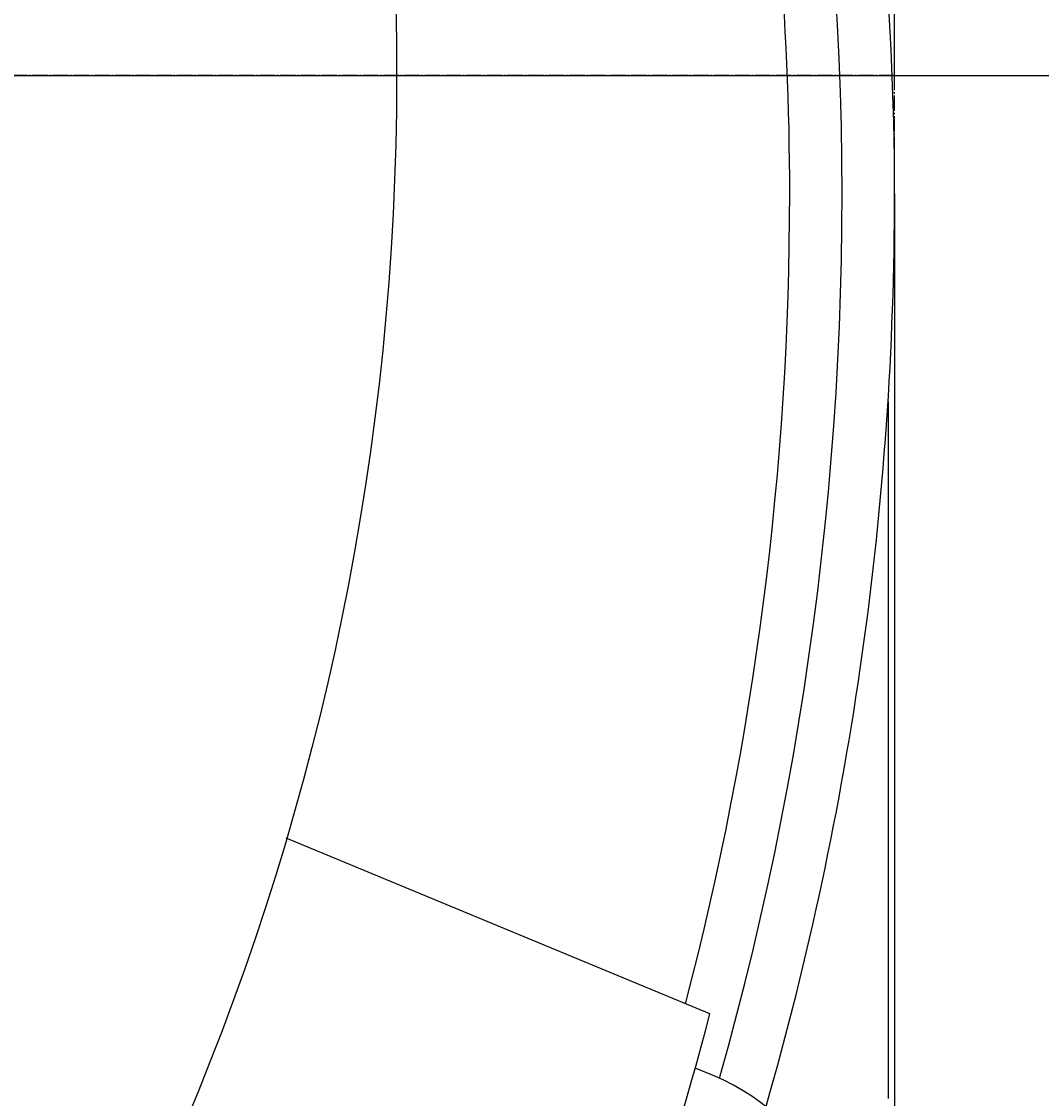
# Model space of a CAD drawing. Extents: x 0 to 2100, y 0 to 1485.
# Drawn here: x 561 to 639, y 956 to 1039 of the extents above; entities that cross this region are included whole.
import ezdxf

# ---------------------------------------------------------------- set-up
doc = ezdxf.new("R2010")
doc.units = 0
doc.header["$LTSCALE"] = 5
doc.linetypes.add('LONG_DASH_DOTTED', pattern=[0.3001, 0.2362, -0.0295, 0.0049, -0.0295])
doc.layers.get('0').update_dxf_attribs({"linetype": 'CONTINUOUS'})
doc.layers.get('DEFPOINTS').update_dxf_attribs({"linetype": 'CONTINUOUS'})
for name, color, linetype in [('BEMAßUNGEN_DIN_', 179, 'CONTINUOUS'), ('SICHTBARE_KANTEN_DIN_', 179, 'CONTINUOUS'), ('SKIZZIERGEOMETRIE_DIN_', 179, 'CONTINUOUS')]:
    doc.layers.add(name, color=color, linetype=linetype)
doc.styles.add('STANDARD-DIN_0', font='txt.shx', dxfattribs={"bigfont": 'bigfont.shx'})
doc.dimstyles.get("Standard").update_dxf_attribs({"dimtxt": 0.18, "dimasz": 0.18, "dimexe": 0.18, "dimexo": 0.0625, "dimgap": 0.09, "dimtad": 0, "dimtih": 1, "dimtoh": 1, "dimzin": 0, "dimcen": 0.09, "dimazin": 3, "dimtfac": 1, "dimtofl": 0, "dimtmove": 0, "dimatfit": 3})

# ---------------------------------------------------------------- blocks, each defined once
blk = doc.blocks.new('*U116')
at = {"layer": 'BEMAßUNGEN_DIN_', "color": 250, "style": 'STANDARD-DIN_0'}
blk.add_text('290', height=17.5, rotation=90, dxfattribs=at).set_placement((700.516, 867.532))
blk = doc.blocks.new('*D35')
at = {"layer": 'BEMAßUNGEN_DIN_', "color": 250, "linetype": 'CONTINUOUS'}
for p, q in [((480.016, 1034.407), (720.391, 1034.407)), ((704.516, 756.907), (704.516, 1021.907)), ((448.516, 744.407), (720.391, 744.407))]:
    blk.add_line(p, q, dxfattribs=at)
for points in [[(702.433, 1021.907), (706.6, 1021.907), (704.516, 1034.407)], [(702.433, 756.907), (706.6, 756.907), (704.516, 744.407)]]:
    blk.add_solid(points, dxfattribs=at)
at = {"layer": 'DEFPOINTS', "color": 0, "linetype": 'CONTINUOUS'}
for p in [(480.016, 1034.407), (704.516, 1034.407), (448.516, 744.407)]:
    blk.add_point(p, dxfattribs=at)
blk.add_blockref('*U116', (0, 0))
blk = doc.blocks.new('*U117')
at = {"layer": 'BEMAßUNGEN_DIN_', "color": 250, "style": 'STANDARD-DIN_0'}
blk.add_text('515', height=17.5, rotation=90, dxfattribs=at).set_placement((772.516, 981.49))
blk = doc.blocks.new('*D36')
at = {"layer": 'BEMAßUNGEN_DIN_', "color": 250, "linetype": 'CONTINUOUS'}
for p, q in [((394.016, 1259.407), (792.391, 1259.407)), ((776.516, 756.907), (776.516, 1246.907)), ((448.516, 744.407), (792.391, 744.407))]:
    blk.add_line(p, q, dxfattribs=at)
for points in [[(774.433, 1246.907), (778.6, 1246.907), (776.516, 1259.407)], [(774.433, 756.907), (778.6, 756.907), (776.516, 744.407)]]:
    blk.add_solid(points, dxfattribs=at)
at = {"layer": 'DEFPOINTS', "color": 0, "linetype": 'CONTINUOUS'}
for p in [(394.016, 1259.407), (776.516, 1259.407), (448.516, 744.407)]:
    blk.add_point(p, dxfattribs=at)
blk.add_blockref('*U117', (0, 0))
blk = doc.blocks.new('*U118')
at = {"layer": 'BEMAßUNGEN_DIN_', "color": 250, "style": 'STANDARD-DIN_0'}
blk.add_text('453', height=17.5, dxfattribs=at).set_placement((276.505, 669.422))
blk = doc.blocks.new('*D37')
at = {"layer": 'BEMAßUNGEN_DIN_', "color": 250, "linetype": 'CONTINUOUS'}
for p, q in [((628.016, 1025.407), (628.016, 649.547)), ((175.016, 752.907), (175.016, 649.547)), ((187.516, 665.422), (615.516, 665.422))]:
    blk.add_line(p, q, dxfattribs=at)
for points in [[(187.516, 667.506), (187.516, 663.339), (175.016, 665.422)], [(615.516, 667.506), (615.516, 663.339), (628.016, 665.422)]]:
    blk.add_solid(points, dxfattribs=at)
at = {"layer": 'DEFPOINTS', "color": 0, "linetype": 'CONTINUOUS'}
for p in [(628.016, 1025.407), (175.016, 752.907), (628.016, 665.422)]:
    blk.add_point(p, dxfattribs=at)
blk.add_blockref('*U118', (0, 0))
blk = doc.blocks.new('*U119')
at = {"layer": 'BEMAßUNGEN_DIN_', "color": 250, "style": 'STANDARD-DIN_0'}
blk.add_text('456', height=17.5, dxfattribs=at).set_placement((380.036, 1318.407))
blk = doc.blocks.new('*D38')
at = {"layer": 'BEMAßUNGEN_DIN_', "color": 250, "linetype": 'CONTINUOUS'}
for p, q in [((172.016, 1034.407), (172.016, 1330.282)), ((628.016, 1034.407), (628.016, 1330.282)), ((615.516, 1314.407), (184.516, 1314.407))]:
    blk.add_line(p, q, dxfattribs=at)
for points in [[(184.516, 1316.49), (184.516, 1312.323), (172.016, 1314.407)], [(615.516, 1316.49), (615.516, 1312.323), (628.016, 1314.407)]]:
    blk.add_solid(points, dxfattribs=at)
at = {"layer": 'DEFPOINTS', "color": 0, "linetype": 'CONTINUOUS'}
for p in [(172.016, 1314.407), (172.016, 1034.407), (628.016, 1034.407)]:
    blk.add_point(p, dxfattribs=at)
blk.add_blockref('*U119', (0, 0))

msp = doc.modelspace()

# ---------------------------------------------------------------- linework, layer by layer
at = {"layer": 'SICHTBARE_KANTEN_DIN_'}
for p, q in [((627.5164, 1009.5399), (627.5164, 956.4066)), ((599.003, 969.0418), (581.5949, 976.2525)), ((613.9317, 962.8582), (599.003, 969.0418)), ((614.1322, 958.1749), (612.8063, 958.7242))]:
    msp.add_line(p, q, dxfattribs=at)
at = {"layer": 'SICHTBARE_KANTEN_DIN_', "flags": 128}
for points in [[(624.0164, 1025.4066), (624.002, 1027.9803), (623.9587, 1030.5541), (623.8866, 1033.1276), (623.7857, 1035.7003), (623.656, 1038.272), (623.4976, 1040.8422)], [(614.6643, 957.944), (615.3402, 960.3826), (615.9912, 962.8279), (616.6171, 965.2797), (617.2178, 967.7378), (617.7934, 970.2019), (618.3437, 972.6717), (618.8688, 975.147), (619.3686, 977.6276), (619.8431, 980.1131), (620.2923, 982.6033), (620.7161, 985.0979), (621.1144, 987.5968), (621.4874, 990.0995), (621.8348, 992.606), (622.1567, 995.1159), (622.453, 997.6289), (622.7238, 1000.1448), (622.9689, 1002.6634), (623.1884, 1005.1843), (623.3822, 1007.7074), (623.5502, 1010.2323), (623.6925, 1012.7588), (623.809, 1015.2867), (623.8997, 1017.8157), (623.9645, 1020.3455), (624.0034, 1022.8759), (624.0164, 1025.4066)]]:
    msp.add_lwpolyline(points, dxfattribs=at)
at = {"layer": 'SICHTBARE_KANTEN_DIN_'}
msp.add_circle((385.0164, 1034.4066), 205, dxfattribs=at)
for centre, radius, start, end in [((394.0164, 1025.4066), 234, 0, 21.443752), ((394.0164, 1025.4066), 226, 0, 20.029702), ((376.0164, 1025.4066), 244, 345.334242, 0), ((376.0164, 1025.4066), 252, 343.962209, 0), ((376.0164, 1025.4066), 246, 335.230649, 345.270154), ((607.531, 942.238), 17.25, 248.230587, 67.5)]:
    msp.add_arc(centre, radius, start, end, dxfattribs=at)
at = {"layer": 'SKIZZIERGEOMETRIE_DIN_', "linetype": 'LONG_DASH_DOTTED'}
for p, q in [((628.0164, 1034.4066), (172.0164, 1034.4066)), ((628.0164, 1025.4066), (628.0164, 1034.4066))]:
    msp.add_line(p, q, dxfattribs=at)

# ---------------------------------------------------------------- dimensions: what is measured, and where the dimension line sits
at = {"layer": 'BEMAßUNGEN_DIN_', "color": 250, "linetype": 'CONTINUOUS'}
for base, p1, p2, angle, picture, middle in [((172.0164, 1314.4066), (628.0164, 1034.4066), (172.0164, 1034.4066), 180, '*D38', (403.369, 1314.4066)), ((776.5164, 1259.4066), (448.5164, 744.4066), (394.0164, 1259.4066), 270, '*D36', (776.5164, 1001.9066)), ((704.5164, 1034.4066), (448.5164, 744.4066), (480.0164, 1034.4066), 270, '*D35', (704.5164, 889.4066)), ((628.0164, 665.4223), (175.0164, 752.9066), (628.0164, 1025.4066), 180, '*D37', (299.8382, 665.4223))]:
    dim = msp.add_linear_dim(base=base, p1=p1, p2=p2, angle=angle, dimstyle='Standard', override={"dimdec": 2, "dimtp": 0, "dimtm": 0, "dimtdec": 2, "dimtofl": 0, "dimatfit": 1}, dxfattribs=at)
    dim.commit()
    dim.dimension.update_dxf_attribs({"geometry": picture, "text_midpoint": middle, "dimtype": 128})

doc.saveas('drawing.dxf')
